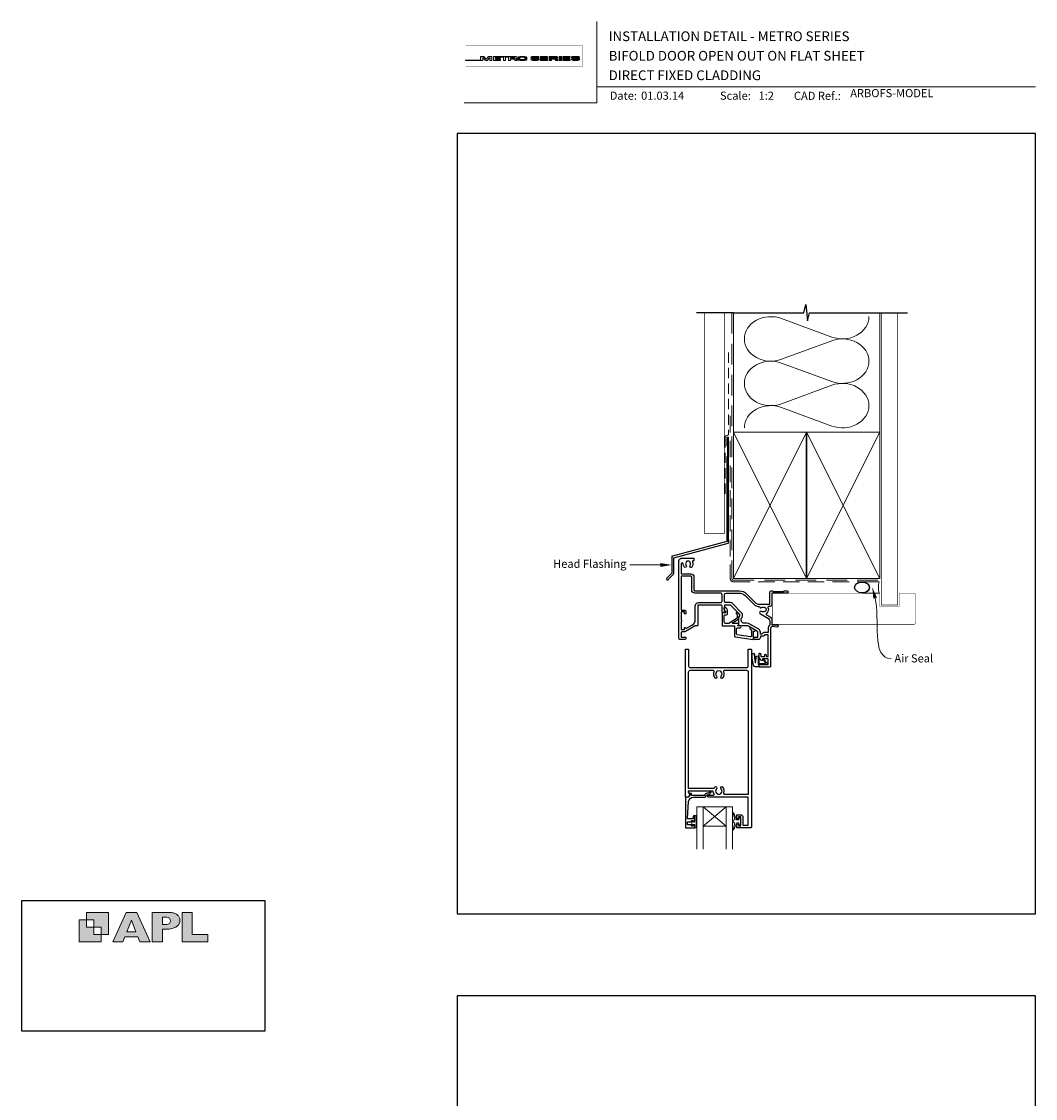
# Model space of a CAD drawing. Units: millimetres. Extents: x 23 to 1863, y -511 to 568.
# Drawn here: x 868 to 1492, y -94 to 568 of the extents above; entities that cross this region are included whole.
import ezdxf

# ---------------------------------------------------------------- set-up
doc = ezdxf.new("R2010")
doc.units = ezdxf.units.MM
doc.header["$MEASUREMENT"] = 0
doc.linetypes.add('DASHED', pattern=[19.05, 12.7, -6.35])
doc.layers.get('Defpoints').update_dxf_attribs({"color": 1})
doc.layers.add('APL Joinery', color=2, linetype='Continuous')
doc.styles.add('Arial-Bold', font='arialbd.ttf')
doc.styles.add('Arial-Regular', font='arial.ttf')
doc.styles.add('General notes', font='arial.ttf', dxfattribs={"height": 3.5})

# ---------------------------------------------------------------- blocks, each defined once
blk = doc.blocks.new('APL')
at = {"layer": 'APL Joinery'}
h = blk.add_hatch(color=250, dxfattribs=at)
h.paths.add_polyline_path([(-10.78, -2.25), (-10.78, 4.5), (-17.54, 4.5), (-17.54, 2.25), (-15.29, 2.25), (-15.29, 0), (-13.03, 0), (-13.03, -2.25)])
h.paths.add_polyline_path([(-13.03, -4.5), (-19.79, -4.5), (-19.79, 2.25), (-17.54, 2.25), (-17.54, 0), (-15.29, 0), (-15.29, -2.25), (-13.03, -2.25)])
h = blk.add_hatch(color=250, dxfattribs=at)
h.paths.add_polyline_path([(-9.43, -4.5), (-6.29, -4.5), (-5.71, -3.03), (-1.67, -3.03), (-1.1, -4.5), (2.06, -4.5), (-2.04, 4.5), (-5.34, 4.5)])
h.paths.add_polyline_path([(-3.68, 2.08), (-2.31, -1.42), (-5.07, -1.42)], flags=16)
h.paths.add_polyline_path([(2.72, -4.5), (5.84, -4.5), (5.84, -0.66), (6.17, -0.65), (6.59, -0.66), (6.96, -0.64), (7.43, -0.63), (7.89, -0.6), (8.33, -0.52), (8.73, -0.44), (9.12, -0.34), (9.41, -0.24), (9.69, -0.13), (9.93, -0.01), (10.2, 0.15), (10.4, 0.27), (10.58, 0.45), (10.76, 0.62), (10.92, 0.85), (11.02, 1.02), (11.12, 1.25), (11.2, 1.49), (11.23, 1.69), (11.24, 1.82), (11.24, 1.95), (11.24, 2.13), (11.21, 2.4), (11.17, 2.63), (11.09, 2.85), (11, 3.06), (10.9, 3.25), (10.76, 3.44), (10.61, 3.61), (10.39, 3.79), (10.19, 3.94), (9.98, 4.06), (9.74, 4.18), (9.47, 4.27), (9.23, 4.35), (8.99, 4.41), (8.67, 4.47), (8.47, 4.5), (8.34, 4.5), (2.72, 4.5)])
h.paths.add_polyline_path([(5.84, 0.76), (5.84, 3.09), (7.19, 3.09, -1), (7.19, 0.76)], flags=16)
h.paths.add_polyline_path([(11.9, -4.5), (19.79, -4.5), (19.8, -2.26), (15.01, -2.26), (15.01, 4.5), (11.9, 4.5)])
at = {"layer": 'APL Joinery', "color": 7, "lineweight": 9}
for points in [[(-10.78, -2.25), (-10.78, 4.5), (-17.54, 4.5), (-17.54, 2.25), (-15.29, 2.25), (-15.29, 0), (-13.03, 0), (-13.03, -2.25)], [(-1.67, -3.03), (-1.1, -4.5), (2.06, -4.5), (-2.04, 4.5), (-5.34, 4.5), (-9.43, -4.5), (-6.29, -4.5), (-5.71, -3.03)], [(15.01, 4.5), (11.9, 4.5), (11.9, -4.5), (19.79, -4.5), (19.8, -2.26), (15.01, -2.26)], [(-13.03, -4.5), (-19.79, -4.5), (-19.79, 2.25), (-17.54, 2.25), (-17.54, 0), (-15.29, 0), (-15.29, -2.25), (-13.03, -2.25)], [(-5.07, -1.42), (-3.68, 2.08), (-2.31, -1.42)]]:
    blk.add_lwpolyline(points, close=True, dxfattribs=at)
blk.add_lwpolyline([(8.34, 4.5), (2.72, 4.5), (2.72, -4.5), (5.84, -4.5), (5.84, -0.66), (6.17, -0.65), (6.59, -0.66), (6.96, -0.64), (7.43, -0.63), (7.89, -0.6), (8.33, -0.52), (8.73, -0.44), (9.12, -0.34), (9.41, -0.24), (9.69, -0.13), (9.93, -0.01), (10.2, 0.15), (10.4, 0.27), (10.58, 0.45), (10.76, 0.62), (10.92, 0.85), (11.02, 1.02), (11.12, 1.25), (11.2, 1.49), (11.23, 1.69), (11.24, 1.82), (11.24, 1.82), (11.24, 1.95), (11.24, 2.13), (11.21, 2.4), (11.17, 2.63), (11.09, 2.85), (11, 3.06), (10.9, 3.25), (10.76, 3.44), (10.61, 3.61), (10.39, 3.79), (10.19, 3.94), (9.98, 4.06), (9.74, 4.18), (9.47, 4.27), (9.23, 4.35), (8.99, 4.41), (8.67, 4.47), (8.47, 4.5), (8.34, 4.5), (8.24, 4.5)], dxfattribs=at)
blk.add_lwpolyline([(7.19, 3.09), (5.84, 3.09), (5.84, 0.76), (7.19, 0.76, 1)], format="xyb", close=True, dxfattribs=at)
blk = doc.blocks.new('*U55')
at = {"layer": 'APL Joinery', "lineweight": 5}
h = blk.add_hatch(color=8, dxfattribs=at)
h.dxf.hatch_style = 1
h.paths.add_polyline_path([(-69.43, 28.53), (-71.45, 28.53), (-71.45, 26.1), (-80.65, 26.1), (-80.65, 25.92), (-70.16, 25.92), (-70.16, 27.87), (-68.52, 25.92), (-67.41, 25.92), (-65.77, 27.87), (-65.77, 25.92), (-64.48, 25.92), (-64.48, 28.53), (-66.5, 28.53), (-67.97, 26.78)])
h = blk.add_hatch(color=8, dxfattribs=at)
h.dxf.hatch_style = 1
edge = h.paths.add_edge_path()
edge.add_ellipse((-50.03, 27.81), major_axis=(0.988, 0), ratio=0.72686, start_angle=270, end_angle=450)
edge.add_line((-50.03, 28.53), (-63.58, 28.53))
edge.add_line((-63.58, 28.53), (-63.58, 25.92))
edge.add_line((-63.58, 25.92), (-59.21, 25.92))
edge.add_line((-59.21, 25.92), (-59.21, 26.57))
edge.add_line((-59.21, 26.57), (-62.3, 26.57))
edge.add_line((-62.3, 26.57), (-62.3, 27.05))
edge.add_line((-62.3, 27.05), (-59.36, 27.05))
edge.add_line((-59.36, 27.05), (-59.36, 27.53))
edge.add_line((-59.36, 27.53), (-62.3, 27.53))
edge.add_line((-62.3, 27.53), (-62.3, 27.95))
edge.add_line((-62.3, 27.95), (-57.43, 27.95))
edge.add_line((-57.43, 27.95), (-57.43, 25.92))
edge.add_line((-57.43, 25.92), (-56.07, 25.92))
edge.add_line((-56.07, 25.92), (-56.07, 27.95))
edge.add_line((-56.07, 27.95), (-54.25, 27.95))
edge.add_line((-54.25, 27.95), (-54.25, 25.92))
edge.add_line((-54.25, 25.92), (-52.98, 25.92))
edge.add_line((-52.98, 25.92), (-52.98, 26.76))
edge.add_line((-52.98, 26.76), (-50.84, 26.76))
edge.add_ellipse((-50.86, 26.44), major_axis=(0.521, 0), ratio=0.601574, start_angle=360, end_angle=450, ccw=False)
edge.add_line((-50.34, 26.44), (-50.34, 25.92))
edge.add_line((-50.34, 25.92), (-49.04, 25.92))
edge.add_line((-49.04, 25.92), (-49.04, 26.37))
edge.add_ellipse((-50.03, 26.37), major_axis=(0.988, 0), ratio=0.72686, start_angle=360, end_angle=450)
edge = h.paths.add_edge_path(flags=16)
edge.add_ellipse((-50.86, 27.64), major_axis=(0.521, 0), ratio=0.601574, start_angle=270, end_angle=450, ccw=False)
edge.add_line((-50.86, 27.32), (-52.98, 27.32))
edge.add_line((-52.98, 27.32), (-52.98, 27.95))
edge.add_line((-52.98, 27.95), (-50.86, 27.95))
h = blk.add_hatch(color=8, dxfattribs=at)
h.dxf.hatch_style = 1
edge = h.paths.add_edge_path()
edge.add_ellipse((-44.47, 27.81), major_axis=(1.45, 0), ratio=0.493942, start_angle=0, end_angle=90)
edge.add_line((-44.47, 28.53), (-47.08, 28.53))
edge.add_ellipse((-47.08, 27.81), major_axis=(-1.45, 0), ratio=0.493942, start_angle=270, end_angle=360)
edge.add_line((-48.53, 27.81), (-48.53, 26.64))
edge.add_ellipse((-47.08, 26.64), major_axis=(-1.45, 0), ratio=0.493942, start_angle=0, end_angle=90)
edge.add_line((-47.08, 25.92), (-44.47, 25.92))
edge.add_ellipse((-44.47, 26.64), major_axis=(1.45, 0), ratio=0.493942, start_angle=270, end_angle=360)
edge.add_line((-43.01, 26.64), (-43.01, 27.81))
edge = h.paths.add_edge_path(flags=16)
edge.add_ellipse((-44.84, 26.79), major_axis=(0.527, 0), ratio=0.526099, start_angle=270, end_angle=360, ccw=False)
edge.add_line((-44.84, 26.51), (-46.71, 26.51))
edge.add_ellipse((-46.71, 26.79), major_axis=(-0.527, 0), ratio=0.526099, start_angle=0, end_angle=90, ccw=False)
edge.add_line((-47.24, 26.77), (-47.24, 27.68))
edge.add_ellipse((-46.71, 27.66), major_axis=(-0.527, 0), ratio=0.526099, start_angle=270, end_angle=360, ccw=False)
edge.add_line((-46.71, 27.94), (-44.84, 27.94))
edge.add_ellipse((-44.84, 27.66), major_axis=(0.527, 0), ratio=0.526099, start_angle=0, end_angle=90, ccw=False)
edge.add_line((-44.31, 27.68), (-44.31, 26.77))
h = blk.add_hatch(color=8, dxfattribs=at)
h.dxf.hatch_style = 1
edge = h.paths.add_edge_path()
edge.add_ellipse((-38.76, 27.89), major_axis=(-0.387, 0), ratio=0.545551, start_angle=270, end_angle=360, ccw=False)
edge.add_line((-38.76, 28.11), (-37.08, 28.11))
edge.add_ellipse((-37.12, 27.89), major_axis=(0.387, 0), ratio=0.545551, start_angle=0, end_angle=90, ccw=False)
edge.add_line((-36.73, 27.89), (-36.73, 27.8))
edge.add_line((-36.73, 27.8), (-35.41, 27.8))
edge.add_line((-35.41, 27.8), (-35.41, 27.89))
edge.add_ellipse((-37.12, 27.89), major_axis=(1.71, 0), ratio=0.370339, start_angle=0, end_angle=90)
edge.add_line((-37.12, 28.53), (-38.76, 28.53))
edge.add_ellipse((-38.76, 27.89), major_axis=(-1.71, 0), ratio=0.370339, start_angle=270, end_angle=360)
edge.add_line((-40.47, 27.89), (-40.47, 27.59))
edge.add_ellipse((-38.76, 27.59), major_axis=(-1.71, 0), ratio=0.370339, start_angle=0, end_angle=90)
edge.add_line((-38.76, 26.96), (-37.07, 26.96))
edge.add_ellipse((-37.11, 26.75), major_axis=(0.387, 0), ratio=0.545551, start_angle=0, end_angle=90, ccw=False)
edge.add_line((-36.72, 26.75), (-36.72, 26.53))
edge.add_ellipse((-37.11, 26.55), major_axis=(0.387, 0), ratio=0.545551, start_angle=270, end_angle=360, ccw=False)
edge.add_line((-37.11, 26.34), (-38.79, 26.34))
edge.add_ellipse((-38.75, 26.55), major_axis=(-0.387, 0), ratio=0.545551, start_angle=0, end_angle=90, ccw=False)
edge.add_line((-39.14, 26.55), (-39.14, 26.65))
edge.add_line((-39.14, 26.65), (-40.46, 26.65))
edge.add_line((-40.46, 26.65), (-40.46, 26.55))
edge.add_ellipse((-38.75, 26.55), major_axis=(-1.71, 0), ratio=0.370339, start_angle=0, end_angle=90)
edge.add_line((-38.75, 25.92), (-37.11, 25.92))
edge.add_ellipse((-37.11, 26.55), major_axis=(1.71, 0), ratio=0.370339, start_angle=270, end_angle=360)
edge.add_line((-35.4, 26.55), (-35.4, 26.86))
edge.add_ellipse((-37.11, 26.86), major_axis=(1.71, 0), ratio=0.370339, start_angle=0, end_angle=90)
edge.add_line((-37.11, 27.49), (-38.76, 27.49))
edge.add_ellipse((-38.76, 27.7), major_axis=(-0.387, 0), ratio=0.545551, start_angle=0, end_angle=90, ccw=False)
edge.add_line((-39.15, 27.7), (-39.15, 27.92))
h = blk.add_hatch(color=8, dxfattribs=at)
h.dxf.hatch_style = 1
h.paths.add_polyline_path([(-33.32, 27.95), (-30.22, 27.95), (-30.22, 28.53), (-34.59, 28.53), (-34.59, 25.92), (-30.22, 25.92), (-30.22, 26.57), (-33.32, 26.57), (-33.32, 27.05), (-30.37, 27.05), (-30.37, 27.53), (-33.32, 27.53)])
h = blk.add_hatch(color=8, dxfattribs=at)
h.dxf.hatch_style = 1
edge = h.paths.add_edge_path()
edge.add_ellipse((-24.96, 27.81), major_axis=(0.988, 0), ratio=0.72686, start_angle=270, end_angle=450)
edge.add_line((-24.96, 28.53), (-29.19, 28.53))
edge.add_line((-29.19, 28.53), (-29.19, 25.92))
edge.add_line((-29.19, 25.92), (-27.91, 25.92))
edge.add_line((-27.91, 25.92), (-27.91, 26.76))
edge.add_line((-27.91, 26.76), (-25.77, 26.76))
edge.add_ellipse((-25.79, 26.44), major_axis=(0.521, 0), ratio=0.601574, start_angle=360, end_angle=450, ccw=False)
edge.add_line((-25.27, 26.44), (-25.27, 25.92))
edge.add_line((-25.27, 25.92), (-23.97, 25.92))
edge.add_line((-23.97, 25.92), (-23.97, 26.37))
edge.add_ellipse((-24.96, 26.37), major_axis=(0.988, 0), ratio=0.72686, start_angle=360, end_angle=450)
edge = h.paths.add_edge_path(flags=16)
edge.add_line((-27.91, 27.95), (-25.79, 27.95))
edge.add_ellipse((-25.79, 27.64), major_axis=(0.521, 0), ratio=0.601574, start_angle=270, end_angle=450, ccw=False)
edge.add_line((-25.79, 27.32), (-27.91, 27.32))
edge.add_line((-27.91, 27.32), (-27.91, 27.95))
h = blk.add_hatch(color=8, dxfattribs=at)
h.dxf.hatch_style = 1
h.paths.add_polyline_path([(-21.76, 28.53), (-23.02, 28.53), (-23.02, 25.92), (-21.76, 25.92)])
h = blk.add_hatch(color=8, dxfattribs=at)
h.dxf.hatch_style = 1
h.paths.add_polyline_path([(-16.56, 27.53), (-19.5, 27.53), (-19.5, 27.95), (-16.41, 27.95), (-16.41, 28.53), (-20.78, 28.53), (-20.78, 25.92), (-16.41, 25.92), (-16.41, 26.57), (-19.5, 26.57), (-19.5, 27.05), (-16.56, 27.05)])
h = blk.add_hatch(color=8, dxfattribs=at)
h.dxf.hatch_style = 1
edge = h.paths.add_edge_path()
edge.add_ellipse((-12.22, 27.89), major_axis=(1.71, 0), ratio=0.370339, start_angle=0, end_angle=90)
edge.add_line((-12.22, 28.53), (-13.86, 28.53))
edge.add_ellipse((-13.86, 27.89), major_axis=(-1.71, 0), ratio=0.370339, start_angle=270, end_angle=360)
edge.add_line((-15.57, 27.89), (-15.57, 27.59))
edge.add_ellipse((-13.86, 27.59), major_axis=(-1.71, 0), ratio=0.370339, start_angle=0, end_angle=90)
edge.add_line((-13.86, 26.96), (-12.2, 26.96))
edge.add_ellipse((-12.21, 26.75), major_axis=(0.387, 0), ratio=0.545551, start_angle=0, end_angle=90, ccw=False)
edge.add_line((-11.83, 26.75), (-11.83, 26.55))
edge.add_ellipse((-12.21, 26.55), major_axis=(0.387, 0), ratio=0.545551, start_angle=270, end_angle=360, ccw=False)
edge.add_line((-12.21, 26.34), (-13.86, 26.34))
edge.add_ellipse((-13.85, 26.55), major_axis=(-0.387, 0), ratio=0.545551, start_angle=0, end_angle=90, ccw=False)
edge.add_line((-14.24, 26.55), (-14.24, 26.65))
edge.add_line((-14.24, 26.65), (-15.56, 26.65))
edge.add_line((-15.56, 26.65), (-15.56, 26.55))
edge.add_ellipse((-13.85, 26.55), major_axis=(-1.71, 0), ratio=0.370339, start_angle=0, end_angle=90)
edge.add_line((-13.85, 25.92), (-12.21, 25.92))
edge.add_ellipse((-12.21, 26.55), major_axis=(1.71, 0), ratio=0.370339, start_angle=270, end_angle=360)
edge.add_line((-10.5, 26.55), (-10.5, 26.86))
edge.add_ellipse((-12.21, 26.86), major_axis=(1.71, 0), ratio=0.370339, start_angle=0, end_angle=90)
edge.add_line((-12.21, 27.49), (-13.86, 27.49))
edge.add_ellipse((-13.86, 27.7), major_axis=(-0.387, 0), ratio=0.545551, start_angle=0, end_angle=90, ccw=False)
edge.add_line((-14.25, 27.7), (-14.25, 27.9))
edge.add_ellipse((-13.86, 27.89), major_axis=(-0.387, 0), ratio=0.545551, start_angle=270, end_angle=360, ccw=False)
edge.add_line((-13.86, 28.11), (-12.21, 28.11))
edge.add_ellipse((-12.22, 27.89), major_axis=(0.387, 0), ratio=0.545551, start_angle=0, end_angle=90, ccw=False)
edge.add_line((-11.83, 27.89), (-11.83, 27.8))
edge.add_line((-11.83, 27.8), (-10.51, 27.8))
edge.add_line((-10.51, 27.8), (-10.51, 27.89))
at = {"layer": 'APL Joinery', "color": 8, "lineweight": 5}
for p, q in [((-71.45, 26.1), (-71.45, 28.53)), ((-71.45, 28.53), (-69.43, 28.53)), ((-68.52, 25.92), (-70.16, 27.87)), ((-70.16, 27.87), (-70.16, 25.92)), ((-67.97, 26.78), (-69.43, 28.53)), ((-67.97, 26.78), (-66.5, 28.53)), ((-67.41, 25.92), (-65.77, 27.87)), ((-66.5, 28.53), (-64.48, 28.53)), ((-65.77, 27.87), (-65.77, 25.92)), ((-64.48, 28.53), (-64.48, 25.92)), ((-40.47, 27.59), (-40.47, 27.89)), ((-39.14, 26.65), (-40.46, 26.65)), ((-40.46, 26.65), (-40.46, 26.55)), ((-39.15, 27.89), (-39.15, 27.7)), ((-39.14, 26.55), (-39.14, 26.65)), ((-38.76, 28.53), (-37.12, 28.53)), ((-37.12, 28.11), (-38.76, 28.11)), ((-37.11, 26.96), (-38.76, 26.96)), ((-37.12, 28.11), (-38.75, 28.11)), ((-37.11, 27.49), (-38.75, 27.49)), ((-36.73, 27.89), (-36.73, 27.8)), ((-36.73, 27.8), (-35.41, 27.8)), ((-36.72, 26.55), (-36.72, 26.75)), ((-35.41, 27.8), (-35.41, 27.89)), ((-35.4, 26.86), (-35.4, 26.55)), ((-34.59, 28.53), (-34.59, 25.92)), ((-34.59, 28.53), (-30.22, 28.53)), ((-33.32, 27.53), (-33.32, 27.95)), ((-33.32, 27.95), (-30.22, 27.95)), ((-30.37, 27.53), (-33.32, 27.53)), ((-33.32, 26.57), (-33.32, 27.05)), ((-33.32, 27.05), (-30.37, 27.05)), ((-30.22, 26.57), (-33.32, 26.57)), ((-30.37, 27.05), (-30.37, 27.53)), ((-30.22, 27.95), (-30.22, 28.53)), ((-30.22, 25.92), (-30.22, 26.57)), ((-29.19, 28.53), (-29.19, 25.92)), ((-29.19, 28.53), (-24.96, 28.53)), ((-27.91, 27.95), (-27.91, 27.32)), ((-27.91, 27.95), (-25.79, 27.95)), ((-27.91, 27.32), (-25.79, 27.32)), ((-27.91, 25.92), (-27.91, 26.76)), ((-27.91, 26.76), (-25.79, 26.76)), ((-23.02, 28.53), (-23.02, 25.92)), ((-23.02, 28.53), (-21.76, 28.53)), ((-21.76, 25.92), (-21.76, 28.53)), ((-20.78, 28.53), (-20.78, 25.92)), ((-20.78, 28.53), (-16.41, 28.53)), ((-19.5, 27.53), (-19.5, 27.95)), ((-19.5, 27.95), (-16.41, 27.95)), ((-16.56, 27.53), (-19.5, 27.53)), ((-19.5, 26.57), (-19.5, 27.05)), ((-19.5, 27.05), (-16.56, 27.05)), ((-16.41, 26.57), (-19.5, 26.57)), ((-16.56, 27.05), (-16.56, 27.53)), ((-16.41, 27.95), (-16.41, 28.53)), ((-16.41, 25.92), (-16.41, 26.57)), ((-12.22, 28.11), (-13.86, 28.11)), ((-80.65, 26.1), (-80.65, 25.92)), ((-80.65, 26.1), (-71.45, 26.1)), ((-80.65, 25.92), (-70.16, 25.92)), ((-68.52, 25.92), (-67.41, 25.92)), ((-65.77, 25.92), (-64.48, 25.92)), ((-38.75, 26.34), (-37.12, 26.34)), ((-37.11, 25.92), (-38.75, 25.92)), ((-37.11, 25.92), (-38.75, 25.92)), ((-34.59, 25.92), (-30.22, 25.92)), ((-29.19, 25.92), (-27.91, 25.92)), ((-25.27, 26.44), (-25.27, 25.92)), ((-25.27, 25.92), (-23.97, 25.92)), ((-23.97, 26.37), (-23.97, 25.92)), ((-23.02, 25.92), (-21.76, 25.92)), ((-20.78, 25.92), (-16.41, 25.92)), ((-12.21, 25.92), (-13.85, 25.92))]:
    blk.add_line(p, q, dxfattribs=at)
at = {"layer": 'APL Joinery', "color": 8, "lineweight": 5, "const_width": 0.161}
blk.add_lwpolyline([(-80.65, 22.45), (-8.74, 22.45), (-8.74, 34.93), (-80.65, 34.93)], close=True, dxfattribs=at)
at = {"layer": 'APL Joinery', "color": 8, "lineweight": 5}
for points in [[(-50.03, 28.53), (-63.58, 28.53), (-63.58, 25.92), (-59.21, 25.92), (-59.21, 26.57), (-62.3, 26.57), (-62.3, 27.05), (-59.36, 27.05), (-59.36, 27.53), (-62.3, 27.53), (-62.3, 27.95), (-57.43, 27.95), (-57.43, 25.92), (-56.07, 25.92), (-56.07, 27.95), (-54.25, 27.95), (-54.25, 25.92), (-52.98, 25.92), (-52.98, 26.76), (-50.86, 26.76)], [(-50.86, 27.32), (-52.98, 27.32), (-52.98, 27.95), (-50.86, 27.95)], [(-48.53, 27.81), (-48.53, 26.64)], [(-47.24, 27.66), (-47.24, 26.79)], [(-47.08, 28.53), (-44.47, 28.53)], [(-46.71, 27.94), (-44.84, 27.94)], [(-46.71, 26.51), (-44.84, 26.51)], [(-44.31, 27.66), (-44.31, 26.79)], [(-43.01, 27.81), (-43.01, 26.64)], [(-40.47, 27.59), (-40.47, 27.89)], [(-39.14, 26.55), (-39.14, 26.65), (-40.46, 26.65), (-40.46, 26.55)], [(-39.15, 27.89), (-39.15, 27.7)], [(-38.76, 28.53), (-37.12, 28.53)], [(-37.11, 26.96), (-38.76, 26.96)], [(-37.11, 27.49), (-38.75, 27.49)], [(-36.73, 27.89), (-36.73, 27.8), (-35.41, 27.8), (-35.41, 27.89)], [(-36.72, 26.55), (-36.72, 26.75)], [(-35.4, 26.86), (-35.4, 26.55)], [(-15.57, 27.59), (-15.57, 27.89)], [(-14.24, 26.55), (-14.24, 26.65), (-15.56, 26.65), (-15.56, 26.55)], [(-14.25, 27.89), (-14.25, 27.7)], [(-13.86, 28.53), (-12.22, 28.53)], [(-12.21, 26.96), (-13.86, 26.96)], [(-12.21, 27.49), (-13.85, 27.49)], [(-11.83, 27.89), (-11.83, 27.8), (-10.51, 27.8), (-10.51, 27.89)], [(-11.83, 26.55), (-11.83, 26.75)], [(-10.5, 26.86), (-10.5, 26.55)], [(-50.34, 26.44), (-50.34, 25.92), (-49.04, 25.92), (-49.04, 26.37)], [(-47.08, 25.92), (-44.47, 25.92)], [(-38.75, 26.34), (-37.12, 26.34)], [(-13.85, 26.34), (-12.22, 26.34)]]:
    blk.add_lwpolyline(points, dxfattribs=at)
for centre, major_axis, ratio, start_param, end_param in [((-50.86, 27.64), (0.521, 0), 0.601574, 4.712389, 7.853982), ((-50.86, 26.44), (0.521, 0), 0.601574, 6.283185, 7.853982), ((-50.03, 27.81), (0.988, 0), 0.72686, 4.712389, 7.853982), ((-50.03, 26.37), (0.988, 0), 0.72686, 6.283185, 7.853982), ((-47.08, 27.81), (-1.45, 0), 0.493942, 4.712389, 6.283185), ((-46.71, 26.79), (-0.527, 0), 0.526099, 0, 1.570796), ((-44.84, 27.66), (0.527, 0), 0.526099, 0, 1.570796), ((-44.47, 26.64), (1.45, 0), 0.493942, 4.712389, 6.283185), ((-38.76, 27.89), (-1.71, 0), 0.370339, 4.712389, 6.283185), ((-38.76, 27.89), (-1.71, 0), 0.370339, 4.712389, 6.283185), ((-38.76, 27.89), (-0.387, 0), 0.545551, 4.712389, 6.283185), ((-38.76, 27.89), (-0.387, 0), 0.545551, 4.712389, 6.283185), ((-37.11, 26.55), (1.71, 0), 0.370339, 4.712389, 6.283185), ((-37.11, 26.55), (0.387, 0), 0.545551, 4.712389, 6.283185), ((-37.11, 26.55), (1.71, 0), 0.370339, 4.712389, 6.283185), ((-37.11, 26.55), (0.387, 0), 0.545551, 4.712389, 6.283185), ((-25.79, 27.64), (0.521, 0), 0.601574, 4.712389, 7.853982), ((-25.79, 26.44), (0.521, 0), 0.601574, 6.283185, 7.853982), ((-24.96, 27.81), (0.988, 0), 0.72686, 4.712389, 7.853982), ((-24.96, 26.37), (0.988, 0), 0.72686, 6.283185, 7.853982), ((-13.86, 27.89), (-1.71, 0), 0.370339, 4.712389, 6.283185), ((-13.86, 27.89), (-0.387, 0), 0.545551, 4.712389, 6.283185), ((-12.21, 26.55), (1.71, 0), 0.370339, 4.712389, 6.283185), ((-12.21, 26.55), (0.387, 0), 0.545551, 4.712389, 6.283185)]:
    blk.add_ellipse(centre, major_axis=major_axis, ratio=ratio, start_param=start_param, end_param=end_param, dxfattribs=at)
at = {"layer": 'APL Joinery', "color": 8, "lineweight": 5, "extrusion": (0, 0, -1)}
for centre, major_axis, ratio, start_param, end_param in [((-47.08, 26.64), (-1.45, 0), 0.493942, 4.712389, 6.283185), ((-46.71, 27.66), (-0.527, 0), 0.526099, 0, 1.570796), ((-44.84, 26.79), (0.527, 0), 0.526099, 0, 1.570796), ((-44.47, 27.81), (1.45, 0), 0.493942, 4.712389, 6.283185), ((-38.76, 27.59), (-1.71, 0), 0.370339, 4.712389, 6.283185), ((-38.76, 27.59), (-1.71, 0), 0.370339, 4.712389, 6.283185), ((-38.75, 26.55), (-1.71, 0), 0.370339, 4.712389, 6.283185), ((-38.75, 26.55), (-1.71, 0), 0.370339, 4.712389, 6.283185), ((-38.76, 27.7), (-0.387, 0), 0.545551, 4.712389, 6.283185), ((-38.76, 27.7), (-0.387, 0), 0.545551, 4.712389, 6.283185), ((-38.75, 26.55), (-0.387, 0), 0.545551, 4.712389, 6.283185), ((-38.75, 26.55), (-0.387, 0), 0.545551, 4.712389, 6.283185), ((-37.12, 27.89), (1.71, 0), 0.370339, 4.712389, 6.283185), ((-37.12, 27.89), (1.71, 0), 0.370339, 4.712389, 6.283185), ((-37.12, 27.89), (0.387, 0), 0.545551, 4.712389, 6.283185), ((-37.12, 27.89), (0.387, 0), 0.545551, 4.712389, 6.283185), ((-37.11, 26.86), (1.71, 0), 0.370339, 4.712389, 6.283185), ((-37.11, 26.86), (1.71, 0), 0.370339, 4.712389, 6.283185), ((-37.11, 26.75), (0.387, 0), 0.545551, 4.712389, 6.283185), ((-37.11, 26.75), (0.387, 0), 0.545551, 4.712389, 6.283185), ((-13.86, 27.59), (-1.71, 0), 0.370339, 4.712389, 6.283185), ((-13.85, 26.55), (-1.71, 0), 0.370339, 4.712389, 6.283185), ((-13.86, 27.7), (-0.387, 0), 0.545551, 4.712389, 6.283185), ((-13.85, 26.55), (-0.387, 0), 0.545551, 4.712389, 6.283185), ((-12.22, 27.89), (1.71, 0), 0.370339, 4.712389, 6.283185), ((-12.22, 27.89), (0.387, 0), 0.545551, 4.712389, 6.283185), ((-12.21, 26.86), (1.71, 0), 0.370339, 4.712389, 6.283185), ((-12.21, 26.75), (0.387, 0), 0.545551, 4.712389, 6.283185)]:
    blk.add_ellipse(centre, major_axis=major_axis, ratio=ratio, start_param=start_param, end_param=end_param, dxfattribs=at)
blk = doc.blocks.new('sealant')
at = {"layer": 'APL Joinery', "color": 9, "lineweight": 20}
blk.add_lwpolyline([(-10.46, -7), (0, -7, -0.106806), (0, 0), (-10.46, 0)], format="xyb", dxfattribs=at)
at = {"layer": 'APL Joinery', "color": 9, "lineweight": 20, "extrusion": (0, 0, -1)}
blk.add_ellipse((-10.46, -3.5), major_axis=(4.77, 0), ratio=0.733157, start_param=-1.570796, end_param=1.570796, dxfattribs=at)
at = {"layer": 'APL Joinery', "color": 7, "lineweight": 25}
blk.add_ellipse((-10.46, -3.5), major_axis=(-4.56, 0), ratio=0.728665, dxfattribs=at)

msp = doc.modelspace()

# ---------------------------------------------------------------- linework, layer by layer
at = {"layer": 'APL Joinery', "color": 250, "lineweight": 5}
for p, q in [((1335.87, 385.64), (1366.84, 374.25)), ((1366.84, 371.96), (1335.87, 360.57)), ((1335.87, 358.27), (1366.84, 346.88)), ((1366.84, 344.58), (1335.87, 333.19)), ((1335.87, 330.89), (1366.84, 319.51))]:
    msp.add_line(p, q, dxfattribs=at)
at = {"layer": 'APL Joinery', "color": 7, "lineweight": 20}
for p, q in [((1283.75, 85.23), (1305.75, 85.23)), ((1287.75, 85.23), (1287.75, 59.23)), ((1301.75, 85.23), (1301.75, 59.23)), ((1287.75, 73.23), (1301.75, 73.23))]:
    msp.add_line(p, q, dxfattribs=at)
at = {"layer": 'APL Joinery', "color": 252, "lineweight": 5}
for p, q in [((1301.75, 85.23), (1287.75, 73.23)), ((1287.75, 85.23), (1301.75, 73.23))]:
    msp.add_line(p, q, dxfattribs=at)
at = {"layer": 'APL Joinery', "color": 7, "lineweight": 9}
for points in [[(1222.17, 568.37), (1222.17, 518.43), (1140.53, 518.43)], [(1222.17, 528.23), (1492.19, 528.23)]]:
    msp.add_lwpolyline(points, dxfattribs=at)
at = {"layer": 'APL Joinery', "color": 9, "ltscale": 0.7}
for points in [[(1306.36, 389.18), (1349.61, 389.18), (1350.86, 394.18), (1351.86, 384.18), (1353.11, 389.18), (1396.36, 389.18)], [(1396.36, 389.18), (1413.36, 389.18)]]:
    msp.add_lwpolyline(points, dxfattribs=at)
at = {"layer": 'APL Joinery', "color": 9}
msp.add_lwpolyline([(1306.36, 389.18), (1283.66, 389.18)], dxfattribs=at)
at = {"layer": 'APL Joinery', "color": 7, "const_width": 0.5}
msp.add_lwpolyline([(1288.66, 389.18), (1288.66, 253.25), (1300.66, 253.25), (1300.66, 389.18)], dxfattribs=at)
at = {"layer": 'APL Joinery', "color": 8, "linetype": 'DASHED', "lineweight": 5}
msp.add_lwpolyline([(1305.36, 389.18), (1305.36, 225.67, 0.414214), (1306.36, 224.67), (1396.36, 224.67)], format="xyb", dxfattribs=at)
at = {"layer": 'APL Joinery', "color": 250, "lineweight": 13}
for points in [[(1306.36, 315.67), (1306.36, 389.18)], [(1396.36, 315.67), (1396.36, 389.18)]]:
    msp.add_lwpolyline(points, dxfattribs=at)
at = {"layer": 'APL Joinery', "color": 7, "lineweight": 25}
for points, const_width in [([(1407.36, 389.18), (1407.36, 209.47), (1397.36, 209.47), (1397.36, 389.18)], 0.4), ([(1392.92, 197.47), (1330.26, 197.47), (1330.26, 216.47), (1392.92, 216.47)], 0.3)]:
    msp.add_lwpolyline(points, dxfattribs=dict(at, const_width=const_width))
at = {"layer": 'APL Joinery', "color": 7, "linetype": 'DASHED', "lineweight": 13, "ltscale": 0.5}
msp.add_lwpolyline([(1303.36, 364.75), (1303.36, 314.75, -0.339454), (1302.62, 313.79), (1301.9, 313.59, 0.339454), (1301.16, 312.63), (1301.16, 277.56)], format="xyb", dxfattribs=at)
at = {"layer": 'APL Joinery', "color": 7, "linetype": 'DASHED', "lineweight": 13, "ltscale": 0.8}
msp.add_lwpolyline([(1304.36, 325.67), (1304.36, 225.67, 0.414214), (1306.36, 223.67), (1395.91, 223.67)], format="xyb", dxfattribs=at)
at = {"layer": 'APL Joinery', "color": 2, "lineweight": 25}
msp.add_lwpolyline([(1303.36, 247.94), (1303.36, 311.96, 1), (1302.16, 311.96), (1302.16, 310.16), (1302.56, 309.76), (1302.16, 309.36), (1302.16, 307.56), (1302.56, 307.16), (1302.56, 300.96), (1302.16, 300.56), (1302.16, 248.48), (1268.72, 239.52, 0.339454), (1268.35, 239.04), (1268.35, 229), (1265.31, 225.96, 1.488372), (1266.51, 225.45), (1269.41, 228.35, 0.198912), (1269.55, 228.71), (1269.55, 238.5), (1302.99, 247.46, 0.339454)], format="xyb", close=True, dxfattribs=at)
at = {"layer": 'APL Joinery', "color": 7, "lineweight": 35, "const_width": 0.7}
for points in [[(1306.36, 225.67), (1306.36, 315.67), (1351.36, 315.67), (1351.36, 225.67)], [(1351.36, 225.67), (1351.36, 315.67), (1396.36, 315.67), (1396.36, 225.67)]]:
    msp.add_lwpolyline(points, close=True, dxfattribs=at)
at = {"layer": 'APL Joinery', "color": 250, "lineweight": 5}
for points in [[(1306.36, 225.67), (1351.36, 315.67)], [(1306.36, 315.67), (1351.36, 225.67)], [(1351.36, 225.67), (1396.36, 315.67)], [(1351.36, 315.67), (1396.36, 225.67)]]:
    msp.add_lwpolyline(points, dxfattribs=at)
at = {"layer": 'APL Joinery', "color": 7, "lineweight": -2, "const_width": 0.7}
msp.add_lwpolyline([(1351.36, 225.67), (1351.36, 315.67), (1351.36, 315.67), (1351.36, 225.67)], close=True, dxfattribs=at)
at = {"layer": 'APL Joinery', "color": 250}
msp.add_lwpolyline([(1351.36, 225.67), (1351.36, 315.67)], dxfattribs=at)
msp.add_lwpolyline([(1351.36, 225.67), (1351.36, 315.67)], dxfattribs=at)
at = {"layer": 'APL Joinery', "lineweight": 25}
for points in [[(1284.31, 196.82, -0.414214), (1284.11, 196.62), (1283.34, 196.62, 0.131652), (1282.84, 196.49), (1276.81, 193.01, -0.131652), (1276.11, 192.82), (1274.61, 192.82, 0.414214), (1274.11, 192.32), (1274.11, 189.52), (1276.81, 189.52, -0.414214), (1277.11, 189.22), (1277.11, 189.12, -0.414214), (1276.11, 188.12), (1273.71, 188.12, -0.414214), (1272.71, 189.12), (1272.71, 236.62, -0.414214), (1274.21, 238.12), (1281.81, 238.12, -0.414214), (1282.01, 237.92), (1282.01, 236.72, -0.414214), (1281.81, 236.52), (1281.62, 236.52, 0.540072), (1281.16, 235.82, -0.278798), (1280.75, 232.75, -1), (1279.6, 233.67, 0.352396), (1279.6, 235.58, -0.121223), (1279.45, 235.9, 0.239438), (1279.17, 236.26, 0.221471), (1277.65, 236.26, 0.238794), (1277.37, 235.9, -0.118921), (1277.22, 235.58, 0.352819), (1277.22, 233.67, -1.158295), (1275.94, 232.93, -0.151716), (1275.41, 234.63, 1), (1274.11, 234.63), (1274.11, 229.02, 0.414219), (1274.61, 228.52), (1280.11, 228.52, -0.414219), (1282.01, 226.62), (1282.01, 218.62, 0.414219), (1282.51, 218.12), (1309.93, 218.12, -0.198911), (1314.45, 216.25), (1320.17, 210.53, 0.198906), (1321.58, 209.95), (1328.61, 209.95), (1328.61, 217.12, -0.41421), (1329.61, 218.12), (1330.41, 218.12), (1330.81, 217.72), (1337.11, 217.72), (1337.51, 218.12), (1339.31, 218.12, -1), (1339.31, 216.72), (1330.01, 216.72), (1330.01, 209.95, -0.414214), (1328.61, 208.55), (1328.03, 208.55, 0.535365), (1327.57, 207.85, -0.330819), (1326.65, 204.15, 0.523732), (1326.71, 203.33), (1328.51, 202.29, -0.267955), (1330.01, 199.69), (1330.01, 197.22), (1333.31, 197.22, -1.044749), (1333.25, 195.82), (1330.2, 196.09, 0.440088), (1329.11, 195.1), (1329.11, 171.62, -0.414214), (1328.61, 171.12), (1322.36, 171.12, -0.414214), (1322.11, 171.37), (1322.11, 172.47, -0.414214), (1322.36, 172.72), (1327.46, 172.72, 0.414214), (1327.71, 172.97), (1327.71, 175.97, 0.414214), (1327.46, 176.22), (1324.11, 176.22), (1324.11, 175.47, -0.668179), (1323.68, 175.29), (1322.17, 176.81, -0.198912), (1322.11, 176.95), (1322.11, 179.52, -0.414214), (1322.31, 179.72, -0.414214), (1323.11, 178.92), (1323.11, 177.62), (1325.61, 177.62), (1325.61, 178.63, -0.356394), (1326.01, 179.12, -0.356394), (1326.41, 178.63), (1326.41, 177.62), (1327.71, 177.62), (1327.71, 191.12), (1325.41, 191.12), (1325.41, 190.92, -0.414214), (1324.61, 190.12), (1322.91, 190.12), (1322.91, 189.52, -0.414214), (1321.51, 188.12), (1319.71, 188.12, -0.414214), (1318.71, 189.12), (1318.71, 189.22, -0.414214), (1319.01, 189.52), (1321.41, 189.52), (1321.41, 192.73, 0.267949), (1321.16, 193.17), (1315.64, 196.35, 0.131652), (1314.64, 196.62), (1309.81, 196.62, -0.414214), (1309.61, 196.82), (1309.61, 202.08, -0.414214), (1309.81, 202.28), (1310.11, 202.28, 0.414214), (1310.31, 202.48), (1310.31, 203.45, 0.198912), (1310.25, 203.59), (1304.66, 209.17, 0.198912), (1304.31, 209.32), (1301.01, 209.32, 0.414214), (1300.81, 209.12), (1300.81, 207.95, -0.377964), (1300.64, 207.75, 0.377964), (1300.46, 207.55), (1300.46, 206.84, 0.198912), (1300.75, 206.13), (1300.81, 206.07), (1300.81, 204.97, -0.414214), (1300.61, 204.77), (1299.51, 204.77, -0.414214), (1299.31, 204.97), (1299.31, 208.82, 0.414214), (1298.81, 209.32), (1284.81, 209.32, 0.414214), (1284.31, 208.82)], [(1323.68, 207.82, -0.344012), (1325.55, 207.82, 0.113915), (1325.89, 207.66, -0.234546), (1326.24, 207.39, -0.223785), (1326.24, 205.85, -0.234546), (1325.89, 205.58, 0.113915), (1325.55, 205.42, -0.344012), (1323.68, 205.42, 1), (1322.65, 204.1, 0.034785), (1323.01, 203.85), (1327.81, 201.08, -0.267949), (1328.61, 199.69), (1328.61, 197.2, -0.205387), (1328.46, 196.83, 0.205381), (1327.71, 195.1), (1327.71, 192.52), (1325.41, 192.52, 0.331679), (1324.07, 191.52), (1322.91, 191.52), (1322.91, 192.73, 0.267949), (1321.91, 194.46), (1316.39, 197.65, 0.131652), (1314.64, 198.12), (1313.11, 198.12, -0.414214), (1311.11, 200.12), (1311.11, 201.11, 0.239932), (1311.81, 202.48), (1311.81, 203.45, 0.198912), (1311.31, 204.65), (1305.73, 210.24, 0.198912), (1304.31, 210.82), (1301.81, 210.82, -0.414214), (1300.81, 211.82), (1300.81, 215.72, -0.414208), (1301.81, 216.72), (1309.93, 216.72, -0.198911), (1313.46, 215.26), (1319.18, 209.54, 0.198906), (1321.58, 208.55), (1322.31, 208.55, -0.043357), (1322.32, 208.46, 0.614971)], [(1312.13, 79.03), (1312.13, 74.33, 0.414214), (1312.63, 73.83), (1315.13, 73.83, 0.414214), (1315.43, 74.13), (1315.43, 91.23), (1291.08, 91.23, -1), (1291.08, 92.43), (1293.95, 92.43, 0.58439), (1294.38, 93.19, -0.098585), (1293.92, 94.46, 0.370481), (1293.42, 94.88), (1278.46, 94.88), (1278.46, 94.38, 0.133369), (1278.53, 94.13), (1279.45, 92.53, -0.339372), (1279.42, 92.29), (1279.42, 92.29), (1278.42, 91.29, -0.198932), (1278.28, 91.23), (1277.03, 91.23, -0.414214), (1276.83, 91.43), (1276.83, 182.03, -0.414214), (1277.03, 182.23), (1278.53, 182.23, -0.414214), (1278.73, 182.03), (1278.73, 171.83, 0.414214), (1279.73, 170.83), (1314.43, 170.83, 0.414214), (1315.43, 171.83), (1315.43, 182.03, -0.414214), (1315.63, 182.23), (1317.13, 182.23, -0.414214), (1317.33, 182.03), (1317.33, 72.73, -0.414214), (1316.83, 72.23), (1308.53, 72.23, -0.414214), (1308.33, 72.43), (1308.33, 74.28, -1), (1309.33, 74.28), (1309.33, 73.53), (1310.83, 73.53), (1310.83, 79.03), (1309.33, 79.03), (1309.33, 78.29, -1), (1308.33, 78.28), (1308.33, 80.13, -0.414214), (1308.53, 80.33), (1310.83, 80.33, -0.414214)], [(1296.2, 93.33, 0.133918), (1296.01, 93.68, -0.410535), (1296.01, 96.28, 1), (1294.94, 97.33, 0.058013), (1294.47, 96.72, -0.261604), (1294.04, 96.48), (1278.73, 96.48), (1278.73, 168.23, -0.414214), (1279.73, 169.23), (1293.9, 169.23, -0.560232), (1294.34, 168.5, 0.323355), (1294.94, 164.62, 1), (1296.01, 165.68, -0.410535), (1296.01, 168.28, 0.133918), (1296.2, 168.62, -0.236068), (1296.5, 168.96, -0.201094), (1298.16, 168.96, -0.236068), (1298.45, 168.62, 0.133918), (1298.64, 168.28, -0.410535), (1298.64, 165.68, 1), (1299.71, 164.62, 0.323355), (1300.31, 168.5, -0.560232), (1300.76, 169.23), (1314.43, 169.23, -0.414214), (1315.43, 168.23), (1315.43, 92.83), (1300.81, 92.83, -0.55044), (1300.35, 93.55, 0.315109), (1299.71, 97.33, 1), (1298.64, 96.28, -0.410535), (1298.64, 93.68, 0.133918), (1298.45, 93.33, -0.236068), (1298.16, 93, -0.085325), (1297.45, 92.83), (1297.21, 92.83, -0.085325), (1296.5, 93, -0.236068)], [(1277.33, 72.23), (1282.33, 72.23, 0.414214), (1282.53, 72.43), (1282.53, 73.86, 0.414214), (1282.33, 74.06), (1281.73, 74.06, 0.414214), (1281.53, 73.86), (1281.53, 73.51, -0.414214), (1281.33, 73.31), (1280.73, 73.31, -0.414214), (1280.53, 73.51), (1280.53, 73.86, 0.414214), (1280.33, 74.06), (1278.53, 74.06, -0.414214), (1278.03, 74.56), (1278.03, 75.56, -0.414214), (1278.53, 76.06), (1280.33, 76.06, 0.414214), (1280.53, 76.26), (1280.53, 76.61, -0.414214), (1280.73, 76.81), (1281.33, 76.81, -0.414214), (1281.53, 76.61), (1281.53, 76.26, 0.414214), (1281.73, 76.06), (1282.33, 76.06, 0.414214), (1282.53, 76.26), (1282.53, 79.36, 0.414214), (1282.33, 79.56), (1281.73, 79.56, 0.414214), (1281.53, 79.36), (1281.53, 78.01, -0.414214), (1281.33, 77.81), (1278.26, 77.81, -0.432616), (1278.06, 78.02), (1278.71, 88.42, -0.396047), (1281.71, 91.23), (1288.64, 91.23, 0.376399), (1289.63, 92.1, -0.354114), (1290.09, 92.53), (1290.51, 92.53, 0.267949), (1291.81, 93.28), (1292.06, 93.71, -0.185234), (1292.48, 94.04, 0.790041), (1292.45, 94.43, 0.245536), (1291.39, 94.07), (1291.02, 93.69, -0.205475), (1290.66, 93.53), (1290.06, 93.53, 0.363898), (1288.64, 92.23), (1280.73, 92.23, -0.414214), (1280.53, 92.43), (1280.53, 93.25, 0.414214), (1280.33, 93.45), (1279.73, 93.45, 0.414214), (1279.53, 93.25), (1279.53, 92.48, -0.198912), (1279.47, 92.34), (1278.36, 91.23), (1277.03, 91.23, 0.414214), (1276.83, 91.03), (1276.83, 72.73, 0.414214)]]:
    msp.add_lwpolyline(points, format="xyb", close=True, dxfattribs=at)
for points in [[(1280.61, 226.62, 0.414228), (1280.11, 227.12), (1274.11, 227.12), (1274.11, 206.22), (1276.11, 206.22, -0.414214), (1277.11, 205.22), (1277.11, 204.22, -1), (1276.11, 204.22), (1276.11, 205.22), (1274.11, 205.22), (1274.11, 200.15, -1), (1274.11, 199.29), (1274.11, 194.22), (1276.11, 194.22), (1276.11, 195.12, -0.909388), (1277.1, 195.22, 0.515763), (1277.4, 195.08), (1280.81, 197.05, 0.267949), (1282.81, 200.51), (1282.81, 208.82, -0.414214), (1284.81, 210.82), (1298.31, 210.82, 0.414214), (1299.31, 211.82), (1299.31, 215.72, 0.414219), (1298.31, 216.72), (1293.51, 216.72), (1290.11, 216.72), (1290.11, 216.72), (1282.51, 216.72, -0.414219), (1280.61, 218.62), (1280.61, 226.62)], [(1308.67, 203.35), (1308.67, 201.48, -0.221695), (1308.6, 201.33), (1303.58, 198.03, -0.176327), (1303.45, 197.99), (1301.67, 197.99, -0.414214), (1300.67, 198.99), (1300.67, 202.79, -0.414214), (1301.17, 203.29), (1301.67, 203.29, 0.414214), (1302.67, 204.29), (1302.67, 206.09, 0.509087), (1300.71, 207.51, 0.325305), (1300.57, 207.32), (1300.57, 206.82, 0.198912), (1300.86, 206.12), (1301.22, 205.76, -0.198912), (1301.37, 205.4), (1301.37, 204.79, -0.414214), (1301.17, 204.59), (1299.87, 204.59, 0.414214), (1299.37, 204.09), (1299.37, 196.79, 0.414214), (1299.57, 196.59), (1306.87, 196.59), (1306.87, 190.38, 0.369251), (1307.29, 189.88), (1318.49, 188.12, 0.460653), (1318.72, 188.32), (1318.72, 193.36), (1318.97, 193.22, 1), (1319.47, 194.08), (1317.17, 195.41, 1), (1316.67, 194.55), (1317.42, 194.11), (1317.42, 190.29, -0.460653), (1316.84, 189.8), (1308.69, 191.08, -0.369251), (1308.27, 191.57), (1308.27, 194.84, -0.414213), (1308.77, 195.34), (1310.47, 195.34, 1), (1310.47, 196.54), (1309.23, 196.54, -0.414213), (1309.03, 196.74), (1309.03, 196.79, -0.372427), (1309.2, 196.99, 0.930126), (1309.13, 197.99), (1305.82, 197.99, -0.744973), (1305.71, 198.35), (1309.57, 200.89), (1309.57, 202.38), (1310.07, 202.38, 0.414214), (1310.27, 202.58), (1310.27, 202.76, 0.198912), (1309.83, 203.82), (1308.93, 204.72, 1), (1308.15, 203.95), (1308.61, 203.49, -0.198912), (1308.67, 203.35)]]:
    msp.add_lwpolyline(points, format="xyb", dxfattribs=at)
at = {"layer": 'APL Joinery', "color": 7, "lineweight": 25, "const_width": 0.3}
msp.add_lwpolyline([(1378.14, 216.47), (1396.36, 216.47), (1396.36, 208.47), (1408.36, 208.47), (1408.36, 216.47), (1417.36, 216.47, -0.414214), (1418.36, 215.47), (1418.36, 198.47, -0.414214), (1417.36, 197.47), (1378.14, 197.47)], format="xyb", dxfattribs=at)
at = {"layer": 'APL Joinery', "color": 252, "lineweight": 15}
for points in [[(1322.14, 172.86), (1322.14, 172.36, -0.414214), (1321.14, 171.36), (1320.04, 171.36, -0.000033), (1319.91, 171.36, -0.317222), (1318.5, 172.36), (1317.66, 176.45, -0.050758), (1317.64, 176.65), (1317.64, 178.88, -1), (1319.4, 178.88), (1319.4, 176.72, 0.030929), (1319.41, 176.6), (1319.74, 173.94, 0.84202), (1319.84, 173.96), (1319.84, 176.96, -0.414214), (1320.84, 177.96), (1321.54, 177.96), (1321.54, 177.96), (1321.94, 177.96, -0.414214), (1322.14, 177.76), (1322.14, 173.66, 0.414214), (1322.34, 173.46), (1325.86, 173.46, 0.623696), (1326.02, 173.78), (1324.55, 175.68, -1), (1325.02, 176.05), (1327.24, 173.18, -0.623696), (1327.08, 172.86)], [(1309.58, 77.28), (1308.29, 77.28), (1306.56, 81.39, 0.929342), (1306.09, 81.23), (1307.08, 77.36), (1306.08, 76.78), (1306.08, 75.78), (1307.1, 75.19), (1306.11, 71.34, 0.929342), (1306.59, 71.18), (1308.31, 75.28), (1309.58, 75.28), (1309.58, 74.03), (1310.58, 74.03), (1310.58, 78.53), (1309.58, 78.53)]]:
    msp.add_lwpolyline(points, format="xyb", close=True, dxfattribs=at)
for points in [[(1322.04, 172.86), (1321.74, 172.86, -0.414214), (1321.54, 173.06), (1321.54, 177.66, 0.414214), (1321.34, 177.86), (1321.2, 177.86, 0.388231), (1320.2, 176.95), (1319.93, 173.91, -0.723798), (1319.64, 173.91), (1319.29, 176.62, 0.000524), (1319.29, 176.62), (1319.02, 179.03)], [(1322.04, 172.86), (1322.04, 172.36, -0.414214), (1321.14, 171.46), (1320.04, 171.46, -0.000033), (1319.91, 171.46, -0.317222), (1318.59, 172.39), (1317.76, 176.45, -0.050822), (1317.74, 176.65), (1317.74, 178.88)]]:
    msp.add_lwpolyline(points, format="xyb", dxfattribs=at)
at = {"layer": 'APL Joinery', "color": 252, "linetype": 'Continuous', "lineweight": 15}
msp.add_lwpolyline([(1283.32, 79.89), (1282.57, 79.89), (1282.57, 75.89), (1281.37, 75.89), (1281.37, 76.64), (1280.77, 76.64), (1280.77, 73.54), (1281.37, 73.54), (1281.37, 74.29), (1282.57, 74.29), (1282.57, 72.34), (1283.32, 72.34, 1), (1283.32, 72.84), (1283.32, 75.89, 1), (1283.32, 76.39), (1283.32, 77.06, 1), (1283.32, 77.56), (1283.32, 78.22, 1), (1283.32, 78.72), (1283.32, 79.39, 1)], format="xyb", close=True, dxfattribs=at)
at = {"layer": 'APL Joinery', "color": 7, "lineweight": 20}
for points in [[(1283.75, 85.23), (1283.75, 59.23)], [(1305.75, 85.23), (1305.75, 59.23)]]:
    msp.add_lwpolyline(points, dxfattribs=at)
at = {"layer": 'APL Joinery', "color": 142}
msp.add_lwpolyline([(868.19, -52.58), (1018.19, -52.58), (1018.19, 27.42), (868.19, 27.42)], close=True, dxfattribs=at)
at = {"layer": 'APL Joinery', "color": 250, "lineweight": 5}
for centre, major_axis, start_param, end_param in [((1329.33, 373.1), (16.3, 0), 1.158003, 3.141592), ((1329.33, 345.73), (16.3, 0), 1.158003, 3.141592), ((1329.33, 318.36), (-16.3, 0), 4.299595, 6.283185)]:
    msp.add_ellipse(centre, major_axis=major_axis, ratio=0.839632, start_param=start_param, end_param=end_param, dxfattribs=at)
at = {"layer": 'APL Joinery', "color": 250, "lineweight": 5, "extrusion": (0, 0, -1)}
for centre, major_axis, start_param, end_param in [((1373.38, 386.79), (-16.3, 0), 3.141593, 5.125182), ((1329.33, 373.1), (-16.3, 0), 4.299595, 6.283185), ((1373.38, 359.42), (16.3, 0), 4.299596, 6.283185), ((1373.38, 359.42), (-16.3, 0), 3.141593, 5.125182), ((1329.33, 345.73), (-16.3, 0), 4.299595, 6.283185), ((1373.38, 332.04), (16.3, 0), 4.299596, 6.283185), ((1373.38, 332.04), (-16.3, 0), 3.141593, 5.125182)]:
    msp.add_ellipse(centre, major_axis=major_axis, ratio=0.839632, start_param=start_param, end_param=end_param, dxfattribs=at)
at = {"layer": 'APL Joinery', "color": 252, "lineweight": 15}
msp.add_open_spline([(1317.74, 178.88), (1317.74, 178.92), (1317.75, 179.13), (1317.9, 179.42), (1318.22, 179.59), (1318.53, 179.6), (1318.88, 179.44), (1318.97, 179.18), (1319.02, 179.03)], degree=3, knots=[0, 0, 0, 0, 0.134057, 0.617537, 0.885941, 1.19068, 1.512524, 1.972885, 1.972885, 1.972885, 1.972885], dxfattribs=at)
at = {"layer": 'APL Joinery', "color": 7, "lineweight": 5}
msp.add_solid([(1261.35, 235.18), (1268.35, 234.02), (1261.35, 232.85)], dxfattribs=at)
at = {"layer": 'APL Joinery', "color": 0}
msp.add_solid([(1392.4, 213.31), (1391.73, 220.37), (1394.65, 213.9)], dxfattribs=at)
at = {"layer": 'Defpoints', "color": 8}
for points in [[(1136.19, 19.3), (1492.19, 19.3), (1492.19, 499.58), (1136.19, 499.58)], [(1136.19, -511.34), (1492.19, -511.34), (1492.19, -31.06), (1136.19, -31.06)]]:
    msp.add_lwpolyline(points, close=True, dxfattribs=at)

# ---------------------------------------------------------------- block references
at = {"layer": 'APL Joinery'}
msp.add_blockref('*U55', (1222.17, 518.43), dxfattribs=at)
at = {"layer": 'APL Joinery', "color": 8}
msp.add_blockref('sealant', (1395.91, 223.67), dxfattribs=at)
at = {"layer": 'APL Joinery', "color": 8, "xscale": 2, "yscale": 2, "zscale": 2}
msp.add_blockref('APL', (943.19, 11.21), dxfattribs=at)

# ---------------------------------------------------------------- texts
at = {"layer": 'APL Joinery', "color": 7, "style": 'Arial-Bold'}
for s, height, p in [('INSTALLATION DETAIL - METRO SERIES', 6, (1229.52, 556.31)), ('BIFOLD DOOR OPEN OUT ON FLAT SHEET', 6, (1229.52, 544.31)), ('DIRECT FIXED CLADDING', 6, (1229.52, 532.31)), ('Date:', 5, (1230.19, 520.26)), ('Scale:', 5, (1298.02, 520.26)), ('CAD Ref.:', 5, (1343.54, 520.18))]:
    msp.add_text(s, height=height, dxfattribs=at).set_placement(p)
at = {"layer": 'APL Joinery', "color": 7, "char_height": 5, "attachment_point": 7, "style": 'Arial-Regular'}
for s, width, insert in [('01.03.14', 45.8533, (1249.5, 520.26)), ('1:2', 19.0892, (1321.76, 520.26))]:
    msp.add_mtext_dynamic_manual_height_columns(s, width=width, gutter_width=25, heights=[0], dxfattribs=dict(at, insert=insert))
at = {"layer": 'APL Joinery', "color": 7, "insert": (1378.19, 520.26), "char_height": 5, "attachment_point": 7, "style": 'Arial-Regular'}
msp.add_mtext('ARBOFS-MODEL', dxfattribs=at)

# ---------------------------------------------------------------- next in the draw order: texts
at = {"layer": 'APL Joinery', "color": 3, "lineweight": 5, "insert": (1240.48, 237.25), "char_height": 5, "width": 69.9676, "attachment_point": 3, "style": 'General notes', "bg_fill": 3, "box_fill_scale": 1.5, "bg_fill_color": 9, "bg_fill_transparency": 0}
msp.add_mtext('{\\C7;Head Flashing}', dxfattribs=at)
at = {"layer": 'APL Joinery', "color": 3, "insert": (1405.38, 179.04), "char_height": 5, "width": 38.3679, "attachment_point": 1, "style": 'General notes', "bg_fill": 3, "box_fill_scale": 1.5, "bg_fill_color": 9, "bg_fill_transparency": 0}
msp.add_mtext('{\\C0;Air Seal}', dxfattribs=at)

# ---------------------------------------------------------------- next in the draw order: linework, layer by layer
at = {"layer": 'APL Joinery', "color": 7, "linetype": 'ByBlock', "lineweight": 13, "start_tangent": (-1, 0), "end_tangent": (-1, 0)}
msp.add_spline([(1261.35, 234.02), (1242.48, 234.02)], degree=3, dxfattribs=at)
at = {"layer": 'APL Joinery', "color": 0, "linetype": 'ByBlock', "lineweight": 13, "start_tangent": (0.256547, -0.966532), "end_tangent": (1, 0)}
msp.add_spline([(1393.53, 213.61), (1403.38, 176.49)], degree=3, dxfattribs=at)

doc.saveas('drawing.dxf')
